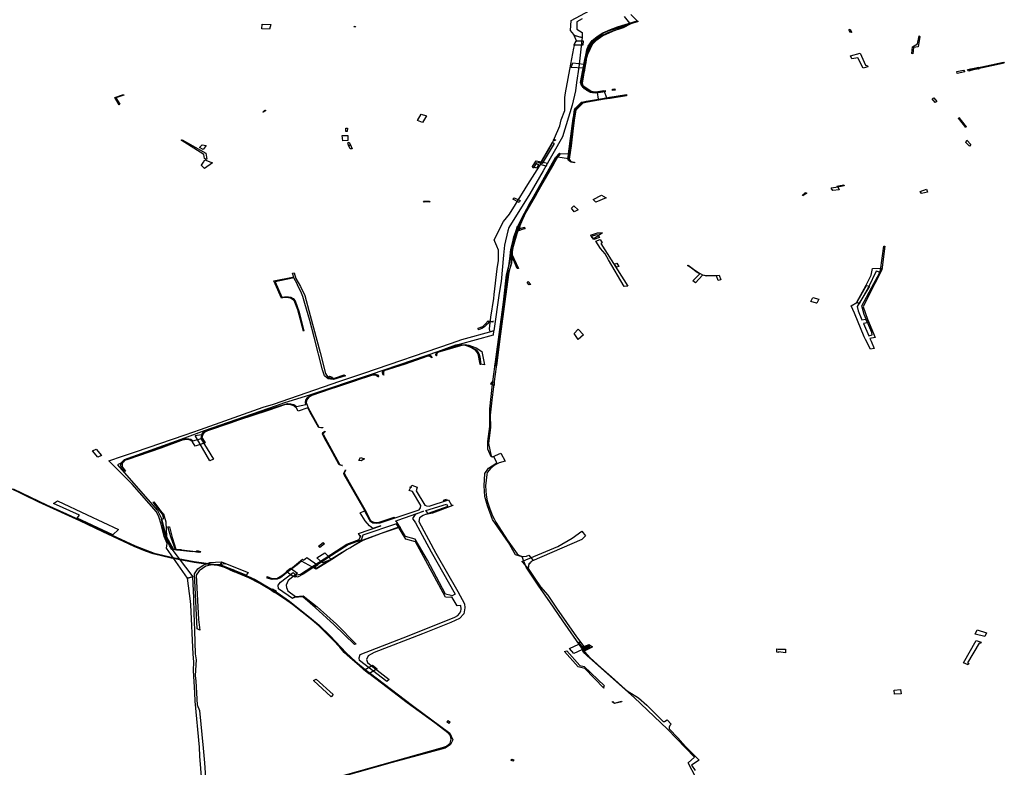
# Model space of a CAD drawing. Extents: x -9.475 to -9.311, y 38.68 to 38.767.
# Drawn here: x -9.451 to -9.442, y 38.708 to 38.715 of the extents above; entities that cross this region are included whole.
import ezdxf

# ---------------------------------------------------------------- set-up
doc = ezdxf.new("R2010")
doc.units = 0

msp = doc.modelspace()

# ---------------------------------------------------------------- linework, layer by layer
at = {"layer": 'obra_concessionario'}
for points in [[(-9.445585, 38.714896), (-9.445637, 38.714869), (-9.445638, 38.714798), (-9.445638, 38.714798), (-9.445586, 38.714765), (-9.445585, 38.714715), (-9.44566, 38.714736), (-9.445667, 38.714748), (-9.445698, 38.714785), (-9.445691, 38.71488), (-9.445512, 38.714976)], [(-9.444499, 38.707642), (-9.444573, 38.707784), (-9.444512, 38.707836), (-9.444768, 38.708105), (-9.44509, 38.708406), (-9.445573, 38.708839), (-9.445589, 38.708878), (-9.44577, 38.709141), (-9.445896, 38.709322), (-9.446, 38.709471), (-9.446123, 38.709654), (-9.446161, 38.709752), (-9.446224, 38.709773), (-9.446292, 38.709891), (-9.446445, 38.71011), (-9.446492, 38.71024), (-9.446518, 38.710329), (-9.446523, 38.71043), (-9.446519, 38.710549), (-9.446484, 38.710601), (-9.446404, 38.710651), (-9.446432, 38.710712), (-9.446445, 38.710704), (-9.446456, 38.710708), (-9.44649, 38.710781), (-9.446489, 38.710854), (-9.44647, 38.710999), (-9.44647, 38.711168), (-9.446445, 38.711405), (-9.44634, 38.712188), (-9.446309, 38.712448), (-9.446272, 38.712596), (-9.446238, 38.712812), (-9.446114, 38.713087), (-9.445842, 38.713571), (-9.445807, 38.713608), (-9.445717, 38.713605), (-9.445672, 38.713945), (-9.44565, 38.714036), (-9.445592, 38.714098), (-9.445544, 38.71411), (-9.445431, 38.71413), (-9.445438, 38.714193), (-9.445486, 38.714191), (-9.445564, 38.714229), (-9.445601, 38.714288), (-9.445579, 38.714407), (-9.445541, 38.714595), (-9.445486, 38.714689), (-9.445439, 38.714727), (-9.445356, 38.714775), (-9.445192, 38.714826), (-9.44513, 38.714857), (-9.445182, 38.714918)], [(-9.445121, 38.714937), (-9.445053, 38.714872), (-9.44512, 38.714849), (-9.445194, 38.71481), (-9.445313, 38.714773), (-9.445446, 38.714706), (-9.445493, 38.714656), (-9.445523, 38.714594), (-9.445551, 38.714504), (-9.445573, 38.714389), (-9.445587, 38.714278), (-9.44558, 38.714257), (-9.445505, 38.714206), (-9.445484, 38.714199), (-9.445453, 38.7142), (-9.445378, 38.71421), (-9.44535, 38.714135), (-9.445431, 38.714119), (-9.445533, 38.714102), (-9.445581, 38.714092), (-9.445648, 38.714022), (-9.445666, 38.71391), (-9.445676, 38.713828), (-9.445707, 38.713615), (-9.445713, 38.713559), (-9.445823, 38.713573), (-9.44586, 38.713507), (-9.446025, 38.713227), (-9.446105, 38.71309), (-9.446158, 38.712978), (-9.446206, 38.712865), (-9.446254, 38.712704), (-9.446264, 38.712559), (-9.446288, 38.712477), (-9.446333, 38.712155), (-9.446341, 38.712098), (-9.446359, 38.711958), (-9.446377, 38.711835), (-9.446392, 38.71171), (-9.446409, 38.711568), (-9.446429, 38.711428), (-9.446442, 38.711326), (-9.446451, 38.711251), (-9.446468, 38.711106), (-9.446463, 38.710992), (-9.446482, 38.710835), (-9.446456, 38.710716), (-9.446443, 38.710709), (-9.446366, 38.710744), (-9.446324, 38.710668), (-9.446379, 38.71065), (-9.44642, 38.710632), (-9.44646, 38.710601), (-9.446494, 38.710558), (-9.446499, 38.710541), (-9.446511, 38.710431), (-9.446505, 38.710343), (-9.446495, 38.710289), (-9.446473, 38.710221), (-9.446443, 38.710144), (-9.446429, 38.710116), (-9.446412, 38.710084), (-9.446303, 38.709915), (-9.446209, 38.709781), (-9.446192, 38.709769), (-9.446177, 38.709763), (-9.446147, 38.709757), (-9.446119, 38.709759), (-9.446097, 38.709768), (-9.446055, 38.709716), (-9.446078, 38.709706), (-9.44608, 38.709695), (-9.446097, 38.70968), (-9.446102, 38.709657), (-9.446102, 38.709642), (-9.446091, 38.709622), (-9.446039, 38.709546), (-9.445984, 38.709466), (-9.445916, 38.709386), (-9.445833, 38.709261), (-9.445639, 38.708989), (-9.445571, 38.708894), (-9.445567, 38.708849), (-9.445511, 38.708788), (-9.445407, 38.708693), (-9.445307, 38.708606), (-9.445174, 38.708488), (-9.445155, 38.708471), (-9.445047, 38.708403), (-9.444968, 38.708335), (-9.444811, 38.708177), (-9.444799, 38.708179), (-9.444774, 38.708193), (-9.444733, 38.708151), (-9.444747, 38.708141), (-9.444755, 38.708124), (-9.444753, 38.708108), (-9.444672, 38.708021), (-9.444596, 38.70794), (-9.444465, 38.707808), (-9.44454, 38.707759), (-9.444505, 38.70771)], [(-9.451033, 38.710402), (-9.450713, 38.710251), (-9.45052, 38.710163), (-9.450391, 38.710103), (-9.450042, 38.70994), (-9.449865, 38.709857), (-9.449684, 38.709788), (-9.449504, 38.709747), (-9.449301, 38.709709), (-9.449116, 38.709683), (-9.449059, 38.709674), (-9.44898, 38.709647), (-9.448865, 38.709598), (-9.448756, 38.709554), (-9.448717, 38.709535), (-9.448504, 38.70941), (-9.448386, 38.70933), (-9.448195, 38.709174), (-9.448104, 38.7091), (-9.447999, 38.708998), (-9.447846, 38.708833), (-9.447804, 38.708796), (-9.447755, 38.70875), (-9.447664, 38.708676), (-9.447593, 38.708718), (-9.447593, 38.708718), (-9.447547, 38.708681), (-9.447627, 38.708633), (-9.447679, 38.708675), (-9.447721, 38.708714), (-9.447806, 38.708788), (-9.447863, 38.708839), (-9.447907, 38.708888), (-9.447968, 38.708954), (-9.448015, 38.708999), (-9.448103, 38.709089), (-9.448175, 38.709149), (-9.448267, 38.709223), (-9.448357, 38.709297), (-9.448434, 38.709351), (-9.448537, 38.709419), (-9.448671, 38.709497), (-9.448776, 38.709553), (-9.44889, 38.709598), (-9.449015, 38.709653), (-9.449072, 38.70967), (-9.449142, 38.709675), (-9.4493, 38.709697), (-9.44952, 38.709741), (-9.449691, 38.709781), (-9.449764, 38.709808), (-9.449875, 38.709851), (-9.450175, 38.70999), (-9.450395, 38.710096), (-9.450787, 38.710276), (-9.45108, 38.710417)], [(-9.449218, 38.707493), (-9.449245, 38.707847), (-9.44925, 38.707932), (-9.449291, 38.708372), (-9.449292, 38.708451), (-9.449305, 38.708665), (-9.449303, 38.708749), (-9.449309, 38.708823), (-9.449331, 38.709293), (-9.449335, 38.709329), (-9.449364, 38.709548), (-9.449315, 38.709561), (-9.449306, 38.709359), (-9.449304, 38.709213), (-9.449298, 38.709049), (-9.44929, 38.708825), (-9.449281, 38.708768), (-9.449289, 38.708617), (-9.449285, 38.708565), (-9.44927, 38.708336), (-9.44925, 38.708284), (-9.449214, 38.707923), (-9.4492, 38.707784), (-9.449172, 38.707345)], [(-9.448055, 38.707611), (-9.446922, 38.707928), (-9.446885, 38.707943), (-9.446848, 38.707972), (-9.446839, 38.70801), (-9.446845, 38.70804), (-9.446873, 38.708071), (-9.446997, 38.708164), (-9.44726, 38.708357), (-9.447398, 38.708463), (-9.447682, 38.708678), (-9.447691, 38.708698), (-9.447211, 38.70833), (-9.446852, 38.708065), (-9.446825, 38.708004), (-9.446845, 38.707959), (-9.446898, 38.707924), (-9.447405, 38.707785), (-9.447911, 38.707642)]]:
    msp.add_lwpolyline(points, dxfattribs=at)
for points in [[(-9.445367, 38.714199), (-9.445456, 38.714186), (-9.445508, 38.714193), (-9.445542, 38.71421), (-9.445578, 38.71424), (-9.445596, 38.714268), (-9.4456, 38.714287), (-9.445565, 38.714477), (-9.445552, 38.714551), (-9.445541, 38.714601), (-9.44553, 38.714635), (-9.445491, 38.71469), (-9.445444, 38.714729), (-9.44539, 38.714762), (-9.445316, 38.714796), (-9.445247, 38.714819), (-9.445059, 38.714878), (-9.445051, 38.714871), (-9.445121, 38.714849), (-9.445174, 38.714822), (-9.44528, 38.714783), (-9.445295, 38.714775), (-9.44539, 38.714734), (-9.445455, 38.714687), (-9.445492, 38.714652), (-9.445536, 38.714556), (-9.44555, 38.714501), (-9.445587, 38.714282), (-9.44558, 38.714259), (-9.445499, 38.714204), (-9.445461, 38.714199), (-9.445367, 38.714212), (-9.445367, 38.714199)], [(-9.445556, 38.714504), (-9.445556, 38.714503), (-9.44558, 38.714348), (-9.445584, 38.714307), (-9.445589, 38.714273), (-9.445579, 38.714253), (-9.445501, 38.714202), (-9.445475, 38.714197), (-9.445379, 38.71421), (-9.445383, 38.7142), (-9.445483, 38.71419), (-9.44552, 38.714204), (-9.445586, 38.714253), (-9.445595, 38.714275), (-9.445584, 38.714361), (-9.44556, 38.714507), (-9.44556, 38.714508), (-9.445539, 38.7146), (-9.445531, 38.714618), (-9.445499, 38.71467), (-9.445452, 38.714714), (-9.445418, 38.714739), (-9.445387, 38.714759), (-9.445344, 38.71478), (-9.445295, 38.714797), (-9.445234, 38.714812), (-9.445207, 38.714821), (-9.445164, 38.714838), (-9.445128, 38.714857), (-9.44506, 38.714878), (-9.445061, 38.71487), (-9.445119, 38.714852), (-9.445168, 38.714823), (-9.445266, 38.71479), (-9.445339, 38.714764), (-9.445414, 38.714729), (-9.445447, 38.714705), (-9.445472, 38.714686), (-9.445492, 38.714665), (-9.44552, 38.714615), (-9.445539, 38.714574), (-9.445556, 38.714504)], [(-9.448651, 38.7148), (-9.448648, 38.714846), (-9.448566, 38.714842), (-9.448578, 38.714799), (-9.448651, 38.7148)], [(-9.447765, 38.714817), (-9.447769, 38.714824), (-9.447758, 38.714826), (-9.447755, 38.714819), (-9.447765, 38.714817)], [(-9.443022, 38.714799), (-9.443008, 38.714766), (-9.443021, 38.714768), (-9.443033, 38.714793), (-9.443022, 38.714799)], [(-9.443028, 38.714782), (-9.443016, 38.714785), (-9.443009, 38.714772), (-9.443023, 38.714769), (-9.443028, 38.714782)], [(-9.446468, 38.711904), (-9.446472, 38.711932), (-9.446459, 38.712043), (-9.446431, 38.712224), (-9.446427, 38.712262), (-9.446399, 38.712507), (-9.446388, 38.712585), (-9.446388, 38.712648), (-9.446388, 38.712684), (-9.446404, 38.712724), (-9.446423, 38.712767), (-9.44643, 38.712785), (-9.446338, 38.712958), (-9.446281, 38.71303), (-9.446223, 38.71312), (-9.446105, 38.713312), (-9.445973, 38.713523), (-9.445972, 38.713533), (-9.445905, 38.713648), (-9.445873, 38.713706), (-9.44585, 38.713755), (-9.445799, 38.713875), (-9.445786, 38.713932), (-9.445752, 38.714019), (-9.445753, 38.714145), (-9.445746, 38.71419), (-9.445694, 38.714463), (-9.445667, 38.714615), (-9.445653, 38.714667), (-9.445641, 38.714687), (-9.445662, 38.714737), (-9.445587, 38.71472), (-9.445619, 38.714434), (-9.445639, 38.714288), (-9.445651, 38.714209), (-9.445683, 38.714072), (-9.445774, 38.713768), (-9.445961, 38.713444), (-9.446086, 38.713224), (-9.446288, 38.712903), (-9.446297, 38.712871), (-9.446329, 38.712733), (-9.44634, 38.712638), (-9.446363, 38.712385), (-9.446379, 38.712273), (-9.446432, 38.711913), (-9.446468, 38.711904)], [(-9.445645, 38.714687), (-9.445577, 38.714686), (-9.445581, 38.714644), (-9.445665, 38.714646), (-9.445645, 38.714687)], [(-9.442421, 38.714561), (-9.442432, 38.714566), (-9.442425, 38.71463), (-9.442376, 38.714659), (-9.44236, 38.714734), (-9.442354, 38.714729), (-9.442371, 38.714629), (-9.442416, 38.714622), (-9.442421, 38.714561)], [(-9.443018, 38.714543), (-9.442926, 38.714567), (-9.442873, 38.714453), (-9.442856, 38.714448), (-9.442851, 38.714437), (-9.442897, 38.714426), (-9.442947, 38.714525), (-9.443005, 38.714515), (-9.443018, 38.714543)], [(-9.445563, 38.714436), (-9.445566, 38.714425), (-9.445575, 38.714427), (-9.445575, 38.714425), (-9.44569, 38.714433), (-9.445677, 38.714476), (-9.445566, 38.714462), (-9.445572, 38.714439), (-9.445563, 38.714436)], [(-9.445549, 38.714501), (-9.445561, 38.714433), (-9.445568, 38.714386), (-9.445583, 38.714389), (-9.445561, 38.714502), (-9.445549, 38.714501)], [(-9.445549, 38.714506), (-9.445555, 38.71446), (-9.445569, 38.714464), (-9.445566, 38.714475), (-9.44556, 38.714507), (-9.445549, 38.714506)], [(-9.441874, 38.714402), (-9.441879, 38.714412), (-9.441553, 38.714483), (-9.441546, 38.714472), (-9.441874, 38.714402)], [(-9.441936, 38.714406), (-9.441925, 38.71439), (-9.441996, 38.714375), (-9.441999, 38.714392), (-9.441936, 38.714406)], [(-9.441848, 38.714409), (-9.441887, 38.714398), (-9.441897, 38.714413), (-9.441854, 38.714423), (-9.441848, 38.714409)], [(-9.441787, 38.71442), (-9.441843, 38.71441), (-9.441852, 38.714407), (-9.44186, 38.71442), (-9.441793, 38.714435), (-9.441793, 38.71442), (-9.441787, 38.71442)], [(-9.445297, 38.714224), (-9.445272, 38.714227), (-9.445269, 38.714215), (-9.445295, 38.714211), (-9.445297, 38.714224)], [(-9.449975, 38.714172), (-9.449974, 38.714168), (-9.450049, 38.714142), (-9.450011, 38.714081), (-9.450017, 38.714073), (-9.450058, 38.714144), (-9.449975, 38.714172)], [(-9.445571, 38.714093), (-9.445582, 38.71409), (-9.44565, 38.714024), (-9.445672, 38.713852), (-9.445693, 38.713682), (-9.445712, 38.713556), (-9.445723, 38.713559), (-9.445708, 38.713661), (-9.4457, 38.713729), (-9.44567, 38.713954), (-9.445659, 38.714027), (-9.445651, 38.714042), (-9.445591, 38.714099), (-9.445555, 38.714108), (-9.445338, 38.714144), (-9.445337, 38.714134), (-9.445571, 38.714093)], [(-9.445654, 38.714029), (-9.445582, 38.714096), (-9.445354, 38.714139), (-9.445352, 38.714134), (-9.445574, 38.714095), (-9.445598, 38.714078), (-9.445649, 38.714029), (-9.445672, 38.713875), (-9.445685, 38.713766), (-9.445712, 38.713553), (-9.445721, 38.713552), (-9.445698, 38.713722), (-9.445654, 38.714029)], [(-9.445377, 38.714138), (-9.445325, 38.714147), (-9.445324, 38.714147), (-9.445323, 38.714148), (-9.445162, 38.714173), (-9.445162, 38.71416), (-9.445317, 38.714136), (-9.445317, 38.714136), (-9.445371, 38.714129), (-9.445377, 38.714138)], [(-9.442236, 38.714133), (-9.44222, 38.714143), (-9.442191, 38.714108), (-9.442207, 38.714097), (-9.442236, 38.714133)], [(-9.448642, 38.714006), (-9.448622, 38.714025), (-9.448615, 38.71402), (-9.448638, 38.714004), (-9.448641, 38.714007), (-9.448642, 38.714006)], [(-9.447114, 38.713905), (-9.447161, 38.713924), (-9.447128, 38.713984), (-9.447077, 38.713968), (-9.447114, 38.713905)], [(-9.44198, 38.713952), (-9.44191, 38.713864), (-9.441915, 38.713859), (-9.441983, 38.713948), (-9.44198, 38.713952)], [(-9.447833, 38.71385), (-9.447834, 38.71382), (-9.447847, 38.713821), (-9.447847, 38.713851), (-9.447836, 38.71385), (-9.447833, 38.71385)], [(-9.449425, 38.713736), (-9.449415, 38.71374), (-9.449188, 38.713612), (-9.449179, 38.713554), (-9.449192, 38.713556), (-9.4492, 38.71356), (-9.449208, 38.7136), (-9.449425, 38.713736)], [(-9.447884, 38.713781), (-9.447829, 38.71378), (-9.447828, 38.713733), (-9.447877, 38.713729), (-9.447884, 38.713781)], [(-9.44783, 38.713712), (-9.447817, 38.713717), (-9.447801, 38.713683), (-9.447823, 38.71369), (-9.44783, 38.713712)], [(-9.445869, 38.713718), (-9.445855, 38.713705), (-9.445969, 38.713513), (-9.446023, 38.71352), (-9.446056, 38.713469), (-9.446062, 38.713486), (-9.446026, 38.713538), (-9.445978, 38.71353), (-9.445869, 38.713718)], [(-9.445862, 38.713736), (-9.445856, 38.713746), (-9.44584, 38.713741), (-9.445846, 38.713729), (-9.445862, 38.713736)], [(-9.441915, 38.713713), (-9.441906, 38.713737), (-9.441865, 38.713695), (-9.441878, 38.71368), (-9.441915, 38.713713)], [(-9.449222, 38.713691), (-9.449184, 38.713686), (-9.449213, 38.713648), (-9.449249, 38.713666), (-9.449222, 38.713691)], [(-9.447805, 38.713693), (-9.447786, 38.713655), (-9.447806, 38.713653), (-9.447822, 38.71369), (-9.447805, 38.713693)], [(-9.445701, 38.713633), (-9.44571, 38.713555), (-9.445698, 38.713536), (-9.445682, 38.713528), (-9.445659, 38.713525), (-9.445661, 38.71352), (-9.445692, 38.713527), (-9.445716, 38.713541), (-9.44572, 38.713553), (-9.445709, 38.713638), (-9.445701, 38.713633)], [(-9.449231, 38.713493), (-9.449229, 38.713497), (-9.449229, 38.713499), (-9.449209, 38.713526), (-9.449199, 38.71355), (-9.449124, 38.71352), (-9.4492, 38.713466), (-9.449231, 38.713493)], [(-9.446299, 38.712472), (-9.446283, 38.712579), (-9.446276, 38.71263), (-9.446268, 38.71269), (-9.446251, 38.712764), (-9.446239, 38.712811), (-9.446202, 38.712913), (-9.44616, 38.712997), (-9.446095, 38.71312), (-9.446047, 38.713202), (-9.445948, 38.713381), (-9.44584, 38.713572), (-9.445804, 38.713613), (-9.445798, 38.713606), (-9.445824, 38.71357), (-9.445866, 38.713498), (-9.446028, 38.713217), (-9.446147, 38.71301), (-9.44617, 38.712948), (-9.446205, 38.712862), (-9.446253, 38.712697), (-9.446265, 38.712558), (-9.446288, 38.712473), (-9.446325, 38.712194), (-9.446373, 38.711837), (-9.446406, 38.711578), (-9.446422, 38.711577), (-9.446398, 38.711739), (-9.446366, 38.711975), (-9.446322, 38.712323), (-9.446299, 38.712472)], [(-9.446211, 38.712845), (-9.446236, 38.71276), (-9.446262, 38.712653), (-9.446196, 38.712511), (-9.446208, 38.712508), (-9.446268, 38.712653), (-9.446252, 38.712737), (-9.446215, 38.712856), (-9.446162, 38.712982), (-9.446126, 38.713061), (-9.446087, 38.713132), (-9.446003, 38.713275), (-9.445942, 38.713376), (-9.445894, 38.71346), (-9.445827, 38.713577), (-9.445824, 38.713572), (-9.44587, 38.71349), (-9.445963, 38.713331), (-9.445994, 38.713281), (-9.446115, 38.713079), (-9.446151, 38.712999), (-9.446169, 38.712951), (-9.446211, 38.712845)], [(-9.445999, 38.713534), (-9.445974, 38.713531), (-9.445919, 38.713516), (-9.445929, 38.713498), (-9.445933, 38.713489), (-9.445986, 38.713503), (-9.445975, 38.713518), (-9.446002, 38.713525), (-9.445999, 38.713534)], [(-9.446062, 38.713485), (-9.446042, 38.713512), (-9.446001, 38.713503), (-9.446023, 38.71347), (-9.446062, 38.713485)], [(-9.443204, 38.713278), (-9.443199, 38.71328), (-9.443138, 38.713291), (-9.443127, 38.713263), (-9.443188, 38.713254), (-9.443204, 38.713278)], [(-9.443149, 38.713296), (-9.443116, 38.713302), (-9.443107, 38.713294), (-9.443143, 38.713287), (-9.443146, 38.713295), (-9.443149, 38.713296)], [(-9.443115, 38.713303), (-9.443115, 38.713304), (-9.443082, 38.713309), (-9.443079, 38.713299), (-9.443109, 38.713294), (-9.443115, 38.713303)], [(-9.442338, 38.713226), (-9.442352, 38.713247), (-9.442292, 38.713269), (-9.442281, 38.71324), (-9.442338, 38.713226)], [(-9.447098, 38.713145), (-9.447106, 38.713152), (-9.447051, 38.713152), (-9.44704, 38.713147), (-9.447098, 38.713145)], [(-9.44625, 38.713171), (-9.446249, 38.713171), (-9.446238, 38.713185), (-9.44618, 38.71316), (-9.44619, 38.713142), (-9.44625, 38.713171)], [(-9.44548, 38.71317), (-9.445402, 38.713212), (-9.445357, 38.713185), (-9.445456, 38.713143), (-9.44548, 38.71317)], [(-9.443453, 38.713233), (-9.443453, 38.713237), (-9.443435, 38.713231), (-9.443473, 38.713203), (-9.443478, 38.713211), (-9.443453, 38.713233)], [(-9.445667, 38.71311), (-9.445625, 38.71307), (-9.445664, 38.713052), (-9.445688, 38.713086), (-9.445667, 38.71311)], [(-9.446182, 38.712907), (-9.446192, 38.712869), (-9.446218, 38.712872), (-9.446204, 38.712913), (-9.446182, 38.712907)], [(-9.446131, 38.712893), (-9.446215, 38.712864), (-9.44621, 38.712882), (-9.446137, 38.712904), (-9.446134, 38.712893), (-9.446131, 38.712893)], [(-9.445476, 38.712792), (-9.445505, 38.712829), (-9.445439, 38.712851), (-9.445392, 38.712851), (-9.445476, 38.712792)], [(-9.445499, 38.712819), (-9.445444, 38.712836), (-9.445421, 38.712805), (-9.445474, 38.712788), (-9.445499, 38.712819)], [(-9.445415, 38.712788), (-9.445396, 38.712756), (-9.445407, 38.712748), (-9.445149, 38.712341), (-9.445184, 38.712336), (-9.445335, 38.712593), (-9.445366, 38.712649), (-9.445411, 38.7127), (-9.445456, 38.712772), (-9.445415, 38.712788)], [(-9.442855, 38.711991), (-9.442894, 38.711985), (-9.442844, 38.711867), (-9.442811, 38.711875), (-9.442813, 38.711898), (-9.442887, 38.712071), (-9.442907, 38.712141), (-9.442908, 38.712151), (-9.442794, 38.712366), (-9.442744, 38.712459), (-9.44273, 38.712494), (-9.442698, 38.712723), (-9.442688, 38.712724), (-9.442718, 38.712497), (-9.442855, 38.71223), (-9.442897, 38.712142), (-9.442855, 38.712026), (-9.442781, 38.71185), (-9.442832, 38.71184), (-9.442821, 38.711814), (-9.442791, 38.711746), (-9.442828, 38.711738), (-9.442875, 38.711832), (-9.442876, 38.711832), (-9.442887, 38.711857), (-9.442981, 38.712083), (-9.443011, 38.712151), (-9.442958, 38.712184), (-9.442866, 38.712347), (-9.442836, 38.71234), (-9.442955, 38.712145), (-9.442946, 38.712106), (-9.442909, 38.71202), (-9.442874, 38.712025), (-9.442855, 38.711991)], [(-9.445254, 38.712559), (-9.445235, 38.712528), (-9.445257, 38.712521), (-9.445278, 38.712552), (-9.445254, 38.712559)], [(-9.444526, 38.712392), (-9.44446, 38.712457), (-9.444486, 38.712471), (-9.444554, 38.712521), (-9.444578, 38.712537), (-9.444572, 38.712541), (-9.44452, 38.712503), (-9.44448, 38.712474), (-9.444434, 38.712449), (-9.444396, 38.712443), (-9.444274, 38.712446), (-9.444259, 38.7124), (-9.444285, 38.712394), (-9.444301, 38.71244), (-9.444396, 38.712437), (-9.444436, 38.712445), (-9.4445, 38.712372), (-9.444526, 38.712392)], [(-9.442958, 38.712187), (-9.442867, 38.71235), (-9.442819, 38.712447), (-9.442809, 38.712508), (-9.442716, 38.712512), (-9.442737, 38.712476), (-9.442773, 38.712483), (-9.442847, 38.712331), (-9.442936, 38.712173), (-9.442958, 38.712187)], [(-9.448249, 38.711914), (-9.448254, 38.71191), (-9.448309, 38.712113), (-9.448344, 38.712205), (-9.448377, 38.712226), (-9.448417, 38.712232), (-9.448437, 38.712231), (-9.448465, 38.712225), (-9.448538, 38.71239), (-9.44836, 38.712427), (-9.448357, 38.712417), (-9.448525, 38.712381), (-9.448462, 38.712236), (-9.448434, 38.712238), (-9.448398, 38.71224), (-9.448375, 38.712237), (-9.448351, 38.712224), (-9.448333, 38.712201), (-9.448294, 38.712092), (-9.448249, 38.711914)], [(-9.447948, 38.711464), (-9.447863, 38.711494), (-9.447851, 38.711483), (-9.447967, 38.711448), (-9.448017, 38.711455), (-9.448053, 38.711483), (-9.44807, 38.711541), (-9.448152, 38.711852), (-9.448194, 38.712012), (-9.448239, 38.712175), (-9.44826, 38.712243), (-9.448279, 38.71229), (-9.448303, 38.712337), (-9.448316, 38.712368), (-9.448341, 38.712414), (-9.448358, 38.712464), (-9.448341, 38.712469), (-9.448326, 38.712415), (-9.448281, 38.712336), (-9.448242, 38.712252), (-9.44819, 38.71206), (-9.448095, 38.711707), (-9.448043, 38.711505), (-9.448034, 38.711488), (-9.448017, 38.711471), (-9.447987, 38.71146), (-9.447948, 38.711464)], [(-9.446395, 38.711669), (-9.446409, 38.711584), (-9.446419, 38.711584), (-9.446398, 38.711707), (-9.446388, 38.711784), (-9.446363, 38.711971), (-9.446324, 38.712266), (-9.446304, 38.712425), (-9.446299, 38.712474), (-9.446291, 38.712474), (-9.446311, 38.712317), (-9.446318, 38.712274), (-9.446383, 38.711773), (-9.446395, 38.711669)], [(-9.446102, 38.712385), (-9.446076, 38.712355), (-9.446094, 38.712354), (-9.446114, 38.712377), (-9.446102, 38.712385)], [(-9.443339, 38.712179), (-9.443342, 38.712179), (-9.443397, 38.712195), (-9.443377, 38.712231), (-9.443322, 38.712215), (-9.443339, 38.712179)], [(-9.446434, 38.712004), (-9.446441, 38.712002), (-9.446441, 38.711996), (-9.446454, 38.711998), (-9.446482, 38.711998), (-9.446484, 38.711986), (-9.446504, 38.711967), (-9.446522, 38.711951), (-9.446547, 38.711937), (-9.446578, 38.711923), (-9.446583, 38.711939), (-9.446537, 38.711955), (-9.446512, 38.711981), (-9.446485, 38.71201), (-9.446434, 38.712004)], [(-9.445625, 38.711832), (-9.445662, 38.711888), (-9.445624, 38.711931), (-9.445575, 38.711875), (-9.445625, 38.711832)], [(-9.449312, 38.70956), (-9.449365, 38.709549), (-9.449566, 38.709835), (-9.449559, 38.709881), (-9.449587, 38.709946), (-9.449616, 38.710064), (-9.449637, 38.710134), (-9.44966, 38.710184), (-9.449894, 38.710447), (-9.450112, 38.710666), (-9.450116, 38.710671), (-9.449984, 38.710716), (-9.449862, 38.710757), (-9.449385, 38.71092), (-9.44924, 38.71097), (-9.448638, 38.711182), (-9.44854, 38.711213), (-9.447907, 38.711431), (-9.447675, 38.71151), (-9.446836, 38.711797), (-9.446737, 38.71183), (-9.446435, 38.711914), (-9.446439, 38.711872), (-9.446762, 38.711784), (-9.446799, 38.711777), (-9.446972, 38.711713), (-9.447074, 38.711677), (-9.447615, 38.711493), (-9.448196, 38.711297), (-9.448434, 38.711224), (-9.448514, 38.711195), (-9.449203, 38.710956), (-9.449393, 38.710886), (-9.449971, 38.710681), (-9.450002, 38.710648), (-9.450032, 38.710631), (-9.449835, 38.710407), (-9.449651, 38.710195), (-9.449613, 38.710119), (-9.449569, 38.70994), (-9.449512, 38.709825), (-9.449312, 38.70956)], [(-9.446638, 38.711755), (-9.446601, 38.711731), (-9.446584, 38.711714), (-9.446572, 38.711691), (-9.446567, 38.711665), (-9.446557, 38.711592), (-9.446563, 38.711593), (-9.446574, 38.711676), (-9.44658, 38.711695), (-9.446596, 38.711718), (-9.446616, 38.711734), (-9.446663, 38.711761), (-9.446693, 38.711772), (-9.446727, 38.711778), (-9.446733, 38.711778), (-9.446969, 38.711708), (-9.446975, 38.711704), (-9.446978, 38.711695), (-9.446981, 38.711683), (-9.446979, 38.711674), (-9.446982, 38.711673), (-9.446986, 38.71169), (-9.446977, 38.711708), (-9.446862, 38.711745), (-9.446737, 38.711781), (-9.446698, 38.711779), (-9.446673, 38.711771), (-9.446638, 38.711755)], [(-9.44677, 38.711781), (-9.446736, 38.711781), (-9.446707, 38.711783), (-9.44667, 38.711775), (-9.446602, 38.711751), (-9.446548, 38.711715), (-9.446521, 38.711588), (-9.446563, 38.711594), (-9.44658, 38.711695), (-9.446604, 38.711724), (-9.446648, 38.711754), (-9.446704, 38.711774), (-9.446729, 38.711778), (-9.44697, 38.711707), (-9.446981, 38.711693), (-9.446979, 38.711675), (-9.446983, 38.711674), (-9.446985, 38.711691), (-9.446975, 38.711709), (-9.446928, 38.71173), (-9.44677, 38.711781)], [(-9.447493, 38.711535), (-9.447304, 38.711597), (-9.447069, 38.711677), (-9.447041, 38.711681), (-9.447022, 38.711656), (-9.447029, 38.711658), (-9.447043, 38.711669), (-9.44706, 38.711673), (-9.447483, 38.711532), (-9.447489, 38.711516), (-9.447488, 38.711498), (-9.447493, 38.711495), (-9.447496, 38.711516), (-9.447493, 38.711535)], [(-9.447489, 38.711519), (-9.44749, 38.711502), (-9.447484, 38.711491), (-9.447489, 38.711491), (-9.447495, 38.711504), (-9.447494, 38.711525), (-9.447487, 38.711536), (-9.447377, 38.711572), (-9.447204, 38.711629), (-9.44709, 38.711666), (-9.447065, 38.711677), (-9.447033, 38.711669), (-9.447023, 38.711656), (-9.447028, 38.711657), (-9.447047, 38.711671), (-9.447062, 38.711671), (-9.447281, 38.711596), (-9.447485, 38.711531), (-9.447489, 38.711519)], [(-9.447274, 38.711597), (-9.447299, 38.71159), (-9.447308, 38.711597), (-9.44728, 38.711607), (-9.447274, 38.711597)], [(-9.44823, 38.711208), (-9.448235, 38.711228), (-9.448232, 38.71125), (-9.448212, 38.71128), (-9.448181, 38.711298), (-9.447609, 38.711491), (-9.447588, 38.711499), (-9.447557, 38.711491), (-9.447536, 38.711475), (-9.447544, 38.711477), (-9.447556, 38.711487), (-9.447572, 38.711491), (-9.447587, 38.711491), (-9.447602, 38.711487), (-9.447905, 38.711388), (-9.448174, 38.711296), (-9.448204, 38.711277), (-9.448221, 38.711254), (-9.448229, 38.711229), (-9.448207, 38.711178), (-9.448105, 38.710993), (-9.448088, 38.710989), (-9.448068, 38.71099), (-9.448069, 38.710987), (-9.448102, 38.710988), (-9.448109, 38.710991), (-9.448188, 38.711131), (-9.448213, 38.711176), (-9.448304, 38.711146), (-9.448319, 38.711174), (-9.448346, 38.711195), (-9.448374, 38.711206), (-9.448401, 38.71121), (-9.448425, 38.711209), (-9.448591, 38.711153), (-9.448876, 38.711059), (-9.448954, 38.711032), (-9.449172, 38.710957), (-9.449203, 38.71094), (-9.449214, 38.710927), (-9.44922, 38.710912), (-9.449225, 38.710894), (-9.449203, 38.710857), (-9.449193, 38.710841), (-9.44929, 38.710812), (-9.449317, 38.710851), (-9.449331, 38.710864), (-9.449347, 38.710871), (-9.449367, 38.710873), (-9.449393, 38.710872), (-9.449405, 38.71087), (-9.44962, 38.710793), (-9.449936, 38.710683), (-9.449965, 38.710672), (-9.44998, 38.710659), (-9.449987, 38.71065), (-9.449988, 38.710639), (-9.449988, 38.710619), (-9.449986, 38.710611), (-9.449956, 38.710572), (-9.449965, 38.710569), (-9.449998, 38.710608), (-9.450002, 38.710634), (-9.449987, 38.71066), (-9.449968, 38.710678), (-9.449838, 38.710725), (-9.449499, 38.710843), (-9.449413, 38.710874), (-9.44937, 38.710884), (-9.44933, 38.710876), (-9.449313, 38.710862), (-9.449229, 38.710883), (-9.44923, 38.710902), (-9.449223, 38.710927), (-9.449209, 38.710945), (-9.44918, 38.710962), (-9.449039, 38.711011), (-9.448522, 38.711182), (-9.448407, 38.71122), (-9.448375, 38.711217), (-9.448347, 38.711208), (-9.44832, 38.711189), (-9.44823, 38.711208)], [(-9.448003, 38.711479), (-9.447978, 38.711472), (-9.447994, 38.71145), (-9.448024, 38.711462), (-9.448003, 38.711479)], [(-9.447567, 38.7115), (-9.447546, 38.711492), (-9.447533, 38.711477), (-9.447544, 38.711478), (-9.447564, 38.711491), (-9.447586, 38.711493), (-9.4479, 38.711389), (-9.447905, 38.711398), (-9.447599, 38.711498), (-9.447567, 38.7115)], [(-9.447958, 38.71137), (-9.447962, 38.711376), (-9.447752, 38.711447), (-9.447748, 38.711438), (-9.447958, 38.71137)], [(-9.44645, 38.711426), (-9.44643, 38.711423), (-9.446429, 38.71139), (-9.446461, 38.711404), (-9.44645, 38.711426)], [(-9.449228, 38.710923), (-9.449235, 38.710884), (-9.449116, 38.710687), (-9.449149, 38.71067), (-9.44929, 38.710914), (-9.449228, 38.710923)], [(-9.447908, 38.710638), (-9.4479, 38.710632), (-9.447882, 38.710627), (-9.44788, 38.710625), (-9.447913, 38.710633), (-9.447996, 38.710786), (-9.448048, 38.71088), (-9.448073, 38.710924), (-9.448068, 38.710941), (-9.448048, 38.710954), (-9.448045, 38.710949), (-9.44806, 38.710942), (-9.448062, 38.710933), (-9.448064, 38.710925), (-9.448024, 38.71085), (-9.447908, 38.710638)], [(-9.449593, 38.710816), (-9.449521, 38.710841), (-9.449514, 38.710832), (-9.449587, 38.710804), (-9.449593, 38.710816)], [(-9.450238, 38.710783), (-9.450186, 38.710721), (-9.450221, 38.710705), (-9.450272, 38.710766), (-9.450238, 38.710783)], [(-9.449893, 38.710697), (-9.449911, 38.710692), (-9.449914, 38.710698), (-9.449897, 38.710705), (-9.449893, 38.710697)], [(-9.447709, 38.710701), (-9.447671, 38.710689), (-9.447702, 38.71067), (-9.447724, 38.710675), (-9.447709, 38.710701)], [(-9.44785, 38.710579), (-9.447863, 38.710557), (-9.447862, 38.710547), (-9.447802, 38.710443), (-9.447655, 38.710183), (-9.447624, 38.710125), (-9.447612, 38.710101), (-9.44759, 38.710087), (-9.447564, 38.710081), (-9.447542, 38.71008), (-9.447518, 38.710086), (-9.447384, 38.710131), (-9.44738, 38.710125), (-9.447515, 38.710079), (-9.447546, 38.710074), (-9.447569, 38.710075), (-9.447597, 38.710085), (-9.447612, 38.710095), (-9.447673, 38.710204), (-9.447863, 38.710537), (-9.447868, 38.710551), (-9.447858, 38.710573), (-9.447851, 38.710584), (-9.44785, 38.710579)], [(-9.448312, 38.709558), (-9.448338, 38.709575), (-9.4484, 38.709527), (-9.448419, 38.709482), (-9.448417, 38.70946), (-9.448404, 38.709427), (-9.448331, 38.709374), (-9.448359, 38.709353), (-9.448491, 38.709446), (-9.448495, 38.709481), (-9.448472, 38.709509), (-9.448351, 38.709603), (-9.448331, 38.709581), (-9.448335, 38.709578), (-9.448281, 38.709587), (-9.447936, 38.709811), (-9.447837, 38.709874), (-9.44772, 38.709919), (-9.447706, 38.709952), (-9.44771, 38.709951), (-9.447728, 38.709976), (-9.447513, 38.710049), (-9.447591, 38.710023), (-9.447622, 38.710049), (-9.447663, 38.710098), (-9.447712, 38.710173), (-9.44767, 38.710192), (-9.447626, 38.710109), (-9.447617, 38.710096), (-9.44759, 38.710079), (-9.447558, 38.710074), (-9.447521, 38.710077), (-9.447146, 38.710202), (-9.447133, 38.71022), (-9.44713, 38.710244), (-9.447209, 38.710378), (-9.447242, 38.710386), (-9.447217, 38.710437), (-9.447164, 38.710417), (-9.447175, 38.710384), (-9.447092, 38.710247), (-9.447076, 38.71024), (-9.447049, 38.710237), (-9.446867, 38.710297), (-9.446838, 38.710247), (-9.446828, 38.710251), (-9.446823, 38.710242), (-9.44702, 38.710171), (-9.447082, 38.710158), (-9.44708, 38.710162), (-9.447109, 38.710148), (-9.447142, 38.710124), (-9.44715, 38.710091), (-9.446986, 38.709789), (-9.446777, 38.709421), (-9.446713, 38.709303), (-9.446709, 38.709264), (-9.44672, 38.709207), (-9.44676, 38.709163), (-9.446842, 38.709123), (-9.447113, 38.709017), (-9.447576, 38.708838), (-9.447635, 38.708805), (-9.447649, 38.708772), (-9.447641, 38.708742), (-9.447605, 38.708712), (-9.447434, 38.708581), (-9.447456, 38.70856), (-9.447717, 38.708762), (-9.447721, 38.708788), (-9.447711, 38.708817), (-9.447243, 38.708999), (-9.446804, 38.709175), (-9.446776, 38.709192), (-9.446759, 38.709211), (-9.446747, 38.709233), (-9.446744, 38.709251), (-9.446748, 38.709286), (-9.446783, 38.709284), (-9.446831, 38.709362), (-9.446894, 38.709366), (-9.447104, 38.709755), (-9.447181, 38.709896), (-9.447274, 38.70992), (-9.447363, 38.710069), (-9.447685, 38.70996), (-9.4477, 38.709913), (-9.447825, 38.709866), (-9.447985, 38.709766), (-9.448256, 38.709586), (-9.448312, 38.709558)], [(-9.447228, 38.710424), (-9.44722, 38.71042), (-9.447223, 38.710414), (-9.447232, 38.710416), (-9.447228, 38.710424)], [(-9.450323, 38.710153), (-9.450024, 38.710013), (-9.450077, 38.709963), (-9.45042, 38.710123), (-9.450398, 38.71015), (-9.450645, 38.710264), (-9.450609, 38.710288), (-9.450323, 38.710153)], [(-9.449316, 38.709799), (-9.449316, 38.709801), (-9.449512, 38.709824), (-9.449535, 38.70986), (-9.449571, 38.70994), (-9.449589, 38.710008), (-9.449612, 38.710117), (-9.449589, 38.710118), (-9.449602, 38.710159), (-9.449692, 38.710276), (-9.449686, 38.710278), (-9.449627, 38.710203), (-9.449594, 38.710163), (-9.449572, 38.710086), (-9.449564, 38.709945), (-9.449502, 38.709828), (-9.449314, 38.709807), (-9.449316, 38.709799)], [(-9.447081, 38.710196), (-9.446885, 38.710257), (-9.446873, 38.710235), (-9.447061, 38.710167), (-9.447067, 38.710168), (-9.447063, 38.710169), (-9.447081, 38.710196)], [(-9.446913, 38.710294), (-9.446886, 38.710304), (-9.44688, 38.710295), (-9.446907, 38.710285), (-9.446913, 38.710294)], [(-9.447209, 38.71012), (-9.447181, 38.710077), (-9.447032, 38.7098), (-9.446801, 38.709394), (-9.446837, 38.709377), (-9.44684, 38.709383), (-9.446895, 38.709394), (-9.447065, 38.709721), (-9.447185, 38.709922), (-9.447277, 38.709946), (-9.447366, 38.710098), (-9.447352, 38.710103), (-9.447104, 38.710188), (-9.447186, 38.710156), (-9.447209, 38.71012)], [(-9.448473, 38.709553), (-9.448504, 38.70954), (-9.448553, 38.709536), (-9.448602, 38.70955), (-9.448601, 38.709563), (-9.448557, 38.709545), (-9.44851, 38.709545), (-9.44846, 38.709573), (-9.44836, 38.709652), (-9.448264, 38.70973), (-9.448253, 38.709722), (-9.448221, 38.709747), (-9.448117, 38.709674), (-9.448139, 38.709659), (-9.448148, 38.709654), (-9.448126, 38.709647), (-9.448053, 38.709693), (-9.447884, 38.709797), (-9.447811, 38.70984), (-9.447692, 38.709911), (-9.447331, 38.710043), (-9.447327, 38.710036), (-9.447509, 38.709974), (-9.447685, 38.709909), (-9.447835, 38.709822), (-9.447983, 38.709726), (-9.448133, 38.709634), (-9.448271, 38.70971), (-9.448315, 38.709675), (-9.448402, 38.70961), (-9.448473, 38.709553)], [(-9.447365, 38.710087), (-9.447369, 38.710097), (-9.447366, 38.710098), (-9.447365, 38.710087)], [(-9.449423, 38.709821), (-9.44943, 38.709813), (-9.449479, 38.709818), (-9.449519, 38.709935), (-9.449551, 38.710039), (-9.449537, 38.71004), (-9.449511, 38.709936), (-9.449475, 38.709826), (-9.449423, 38.709821)], [(-9.446104, 38.709641), (-9.446164, 38.709707), (-9.445819, 38.70985), (-9.445681, 38.709932), (-9.445588, 38.709998), (-9.445555, 38.709954), (-9.44559, 38.709919), (-9.446069, 38.709712), (-9.446098, 38.709684), (-9.446104, 38.709641)], [(-9.448066, 38.709888), (-9.448053, 38.709877), (-9.448096, 38.709843), (-9.448109, 38.709854), (-9.448066, 38.709888)], [(-9.449242, 38.709802), (-9.449236, 38.709802), (-9.449245, 38.709795), (-9.449342, 38.709806), (-9.449468, 38.709817), (-9.449471, 38.709827), (-9.449311, 38.709807), (-9.449242, 38.709802)], [(-9.449269, 38.709812), (-9.449252, 38.709807), (-9.449257, 38.709795), (-9.449277, 38.709797), (-9.449269, 38.709812)], [(-9.448071, 38.709696), (-9.448126, 38.709742), (-9.448049, 38.709792), (-9.447988, 38.709728), (-9.448071, 38.709696)], [(-9.449051, 38.709678), (-9.449128, 38.709677), (-9.449189, 38.709664), (-9.449253, 38.70962), (-9.449282, 38.709577), (-9.449257, 38.709153), (-9.449246, 38.709052), (-9.44927, 38.709065), (-9.449297, 38.709591), (-9.449264, 38.709639), (-9.449213, 38.709673), (-9.449151, 38.709697), (-9.44904, 38.709704), (-9.448995, 38.709685), (-9.449051, 38.709678)], [(-9.449032, 38.709702), (-9.448784, 38.709602), (-9.448803, 38.709577), (-9.449051, 38.709677), (-9.449032, 38.709702)], [(-9.448956, 38.709625), (-9.448964, 38.709645), (-9.448915, 38.709625), (-9.448909, 38.709607), (-9.448956, 38.709625)], [(-9.448337, 38.709559), (-9.448348, 38.709567), (-9.448351, 38.709564), (-9.448419, 38.709613), (-9.448377, 38.709644), (-9.448312, 38.709596), (-9.448335, 38.709577), (-9.448328, 38.70957), (-9.448337, 38.709559)], [(-9.448689, 38.709519), (-9.448627, 38.709482), (-9.44863, 38.709475), (-9.44869, 38.709509), (-9.448689, 38.709519)], [(-9.448549, 38.709445), (-9.448512, 38.709425), (-9.448528, 38.709407), (-9.448562, 38.709431), (-9.448549, 38.709445)], [(-9.44814, 38.709269), (-9.44826, 38.709369), (-9.448343, 38.709363), (-9.448331, 38.709374), (-9.448257, 38.709381), (-9.448123, 38.709274), (-9.447938, 38.709107), (-9.447748, 38.708918), (-9.447766, 38.708913), (-9.447959, 38.709102), (-9.44814, 38.709269)], [(-9.441715, 38.709027), (-9.441733, 38.708991), (-9.441825, 38.709012), (-9.441807, 38.709055), (-9.441715, 38.709027)], [(-9.445568, 38.708893), (-9.445547, 38.708881), (-9.445667, 38.708828), (-9.445709, 38.708877), (-9.445619, 38.708917), (-9.445594, 38.708884), (-9.445568, 38.708893)], [(-9.445602, 38.708935), (-9.445571, 38.708894), (-9.445519, 38.708913), (-9.445492, 38.708888), (-9.445566, 38.70885), (-9.445525, 38.708805), (-9.445528, 38.708797), (-9.445576, 38.708848), (-9.445574, 38.708861), (-9.445511, 38.708892), (-9.445521, 38.708901), (-9.445572, 38.708878), (-9.44562, 38.708938), (-9.445602, 38.708935)], [(-9.441891, 38.70872), (-9.441935, 38.70874), (-9.441816, 38.708953), (-9.441767, 38.708937), (-9.441775, 38.708925), (-9.441787, 38.708926), (-9.441899, 38.70874), (-9.441885, 38.708731), (-9.441891, 38.70872)], [(-9.44538, 38.708495), (-9.44556, 38.708685), (-9.445624, 38.708702), (-9.445755, 38.708847), (-9.445734, 38.708853), (-9.445607, 38.708712), (-9.445566, 38.708703), (-9.445373, 38.708519), (-9.445383, 38.708509), (-9.44538, 38.708495)], [(-9.445512, 38.708902), (-9.445506, 38.708904), (-9.445488, 38.708892), (-9.445574, 38.708849), (-9.445586, 38.708868), (-9.445512, 38.708902)], [(-9.443722, 38.70886), (-9.44372, 38.708861), (-9.443723, 38.70886), (-9.443723, 38.708874), (-9.44371, 38.70887), (-9.443641, 38.70887), (-9.443641, 38.708835), (-9.443706, 38.708845), (-9.443708, 38.708839), (-9.443724, 38.708842), (-9.443722, 38.70886)], [(-9.448133, 38.708584), (-9.447968, 38.708436), (-9.447988, 38.708413), (-9.448156, 38.70857), (-9.448133, 38.708584)], [(-9.442601, 38.708479), (-9.44254, 38.708483), (-9.442532, 38.708444), (-9.442597, 38.70844), (-9.442601, 38.708479)], [(-9.445298, 38.708365), (-9.445298, 38.708366), (-9.445294, 38.708368), (-9.445276, 38.708353), (-9.44521, 38.708372), (-9.445206, 38.708367), (-9.445278, 38.708349), (-9.445298, 38.708365)], [(-9.446882, 38.708176), (-9.44687, 38.708186), (-9.446851, 38.708172), (-9.446863, 38.70816), (-9.446882, 38.708176)], [(-9.446239, 38.70781), (-9.446249, 38.7078), (-9.44627, 38.707809), (-9.446258, 38.707819), (-9.446239, 38.70781)]]:
    msp.add_lwpolyline(points, close=True, dxfattribs=at)

doc.saveas('drawing.dxf')
